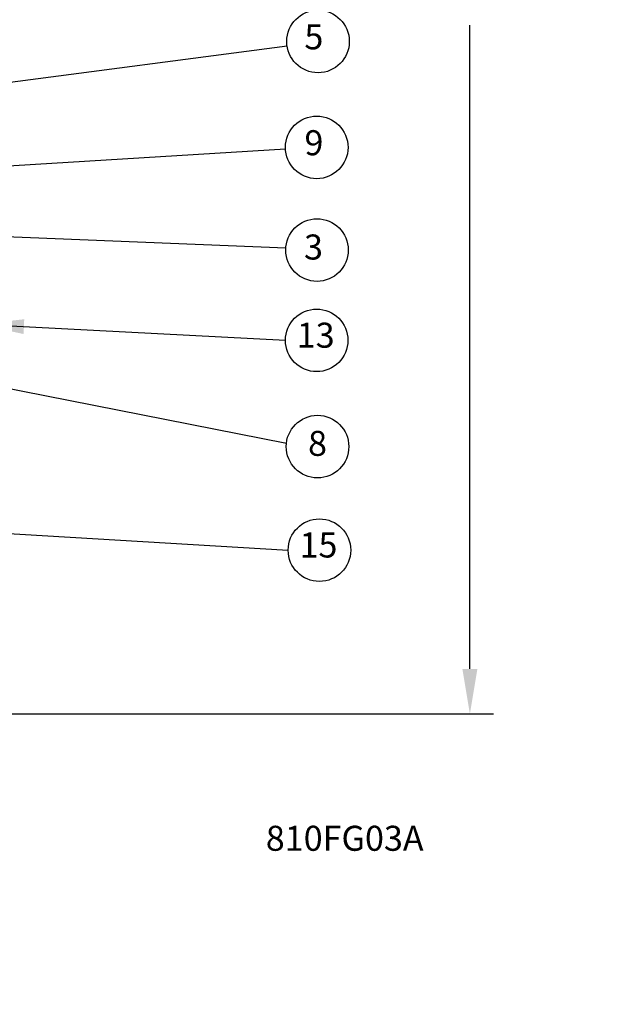
# Model space of a CAD drawing. Extents: x 1.5 to 36.6, y -10.5 to 21.5.
# Drawn here: x 14.3 to 19, y 3.3 to 11.2 of the extents above; entities that cross this region are included whole.
import ezdxf
from ezdxf.enums import TextEntityAlignment as Align

# ---------------------------------------------------------------- set-up
doc = ezdxf.new("R2010")
doc.units = 0
doc.header["$LTSCALE"] = 0.5
doc.header["$MEASUREMENT"] = 0
doc.layers.get('0').update_dxf_attribs({"linetype": 'CONTINUOUS'})
doc.layers.get('Defpoints').update_dxf_attribs({"linetype": 'CONTINUOUS'})
doc.layers.add('NOTES', color=3, linetype='CONTINUOUS')
doc.styles.add('ROMAN', font='ROMANS.shx', dxfattribs={"oblique": 15, "height": 0.1})
doc.styles.add('ROMAND', font='romand', dxfattribs={"width": 0.88, "height": 0.38})
doc.dimstyles.get("Standard").update_dxf_attribs({"dimtxt": 0.18, "dimasz": 0.18, "dimexe": 0.18, "dimexo": 0.0625, "dimgap": 0.09, "dimtad": 0, "dimtih": 1, "dimtoh": 1, "dimdec": 4, "dimzin": 0, "dimdsep": 46, "dimtxsty": 'Standard', "dimcen": 0.09, "dimadec": 0, "dimazin": 0, "dimtfac": 1, "dimtdec": 4, "dimtofl": 0, "dimtmove": 0, "dimatfit": 3, "dimfxl": 0, "dimtolj": 1, "dimtzin": 0, "dimarcsym": 0})

# ---------------------------------------------------------------- blocks, each defined once
blk = doc.blocks.new('*D20')
at = {"layer": 'Defpoints', "color": 0}
for p in [(12.3356, 17.3896), (12.3356, 5.6396), (17.8884, 5.6396)]:
    blk.add_point(p, dxfattribs=at)
at = {"layer": 'NOTES', "color": 0, "lineweight": -2}
for p, q in [((12.4606, 17.3896), (18.0764, 17.3896)), ((17.8884, 17.0296), (17.8884, 11.8846)), ((17.8884, 5.9996), (17.8884, 11.1446)), ((12.4606, 5.6396), (18.0764, 5.6396))]:
    blk.add_line(p, q, dxfattribs=at)
at = {"layer": 'NOTES', "color": 0}
for points in [[(17.8284, 17.0296), (17.9484, 17.0296), (17.8884, 17.3896)], [(17.8284, 5.9996), (17.9484, 5.9996), (17.8884, 5.6396)]]:
    blk.add_solid(points, dxfattribs=at)
at = {"layer": 'NOTES', "color": 0, "insert": (17.8884, 11.5146), "char_height": 0.38, "attachment_point": 5, "style": 'ROMAND'}
blk.add_mtext('\\A1;E', dxfattribs=at)

msp = doc.modelspace()

# ---------------------------------------------------------------- linework, layer by layer
msp.add_arc((20.55388, 5.52548), 16, 157.655038, 157.655038)
at = {"layer": 'NOTES'}
for centre in [(16.67457, 11.01377), (16.66413, 10.16745), (16.6663, 9.3468), (16.66375, 8.62528), (16.67041, 7.77616), (16.68596, 6.9486)]:
    msp.add_circle(centre, 0.25, dxfattribs=at)

# ---------------------------------------------------------------- texts
at = {"layer": 'NOTES', "style": 'ROMAN', "oblique": 15}
for s, p in [('5', (16.64121, 11.0252)), ('9', (16.64165, 10.17865)), ('3', (16.63822, 9.34527)), ('13', (16.65573, 8.64068)), ('8', (16.67041, 7.77616)), ('15', (16.67794, 6.96401))]:
    msp.add_text(s, height=0.2, dxfattribs=at).set_placement(p, align=Align.MIDDLE)
msp.add_text('810FG03A', height=0.2, dxfattribs=at).set_placement((17.51867, 4.54613), align=Align.RIGHT)

# ---------------------------------------------------------------- dimensions: what is measured, and where the dimension line sits
at = {"layer": 'NOTES'}
dim = msp.add_linear_dim(base=(17.88842, 5.63964), p1=(12.33563, 17.38964), p2=(12.33563, 5.63964), angle=90, text='E', dimstyle='Standard', override={"dimscale": 2, "dimtxt": 0.2, "dimexe": 0.094, "dimpost": ' ', "dimtxsty": 'ROMAND', "dimcen": 0}, dxfattribs=at)
dim.commit()
dim.dimension.update_dxf_attribs({"geometry": '*D20', "text_midpoint": (17.88842, 11.51464), "dimtype": 160})

# ---------------------------------------------------------------- leaders
for points in [[(12.13877, 10.41751), (16.42694, 10.97947)], [(12.47973, 9.91677), (16.41444, 10.15496)], [(12.3095, 9.53022), (16.41703, 9.36592)], [(13.96344, 8.75372), (16.41376, 8.62626)], [(12.26744, 8.62068), (16.42206, 7.80483)], [(13.2162, 7.14062), (16.43596, 6.94958)]]:
    msp.add_leader(points, dimstyle='Standard', override={"dimscale": 2, "dimtxt": 0.1, "dimexe": 0.094, "dimpost": ' ', "dimtxsty": 'ROMAN', "dimcen": 0}, dxfattribs=at)

doc.saveas('drawing.dxf')
